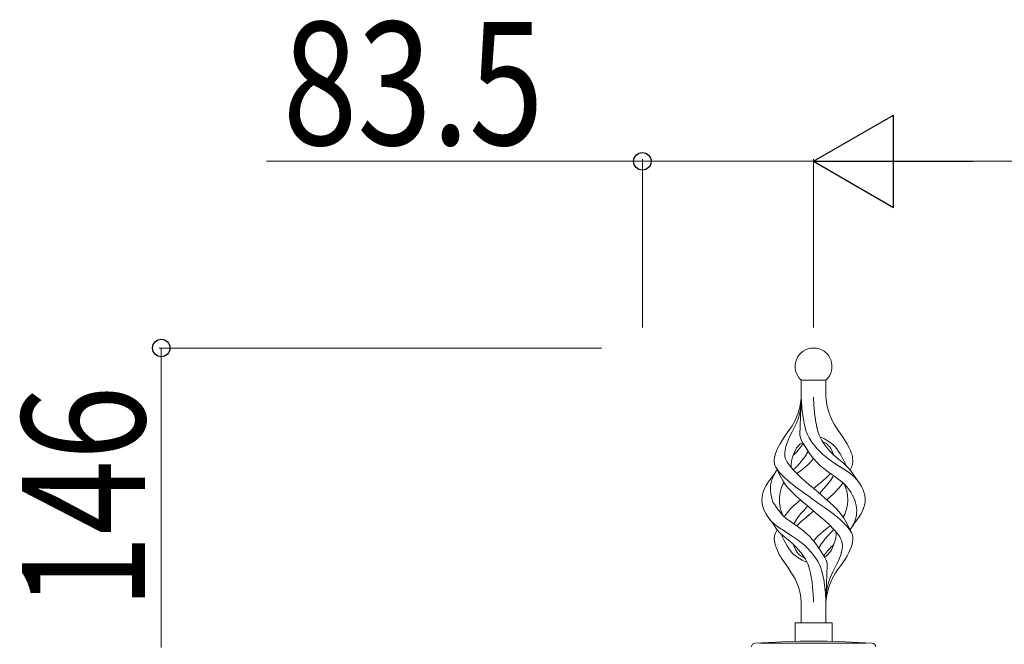
# Model space of a CAD drawing. Units: millimetres. Extents: x 0 to 8410, y 0 to 5940.
# Drawn here: x 2313 to 2793, y 2697 to 3001 of the extents above; entities that cross this region are included whole.
import ezdxf

# ---------------------------------------------------------------- set-up
doc = ezdxf.new("R2010")
doc.units = ezdxf.units.MM
doc.layers.add('YKK_A1', color=4, linetype='Continuous', lineweight=30)
doc.layers.add('YKK_D', color=6, linetype='Continuous', lineweight=13)
doc.styles.add('text-b', font='extslim2.shx', dxfattribs={"width": 0.8, "bigfont": 'extfont2.shx'})

msp = doc.modelspace()

# ---------------------------------------------------------------- linework, layer by layer
at = {"layer": 'YKK_A1', "linetype": 'Continuous', "lineweight": 13, "ltscale": 0.5}
for p, q in [((2693.98, 2825.33), (2706.06, 2825.33)), ((2694.02, 2816.96), (2694.02, 2825.33)), ((2706.02, 2825.33), (2706.02, 2816.96)), ((2694.02, 2816.89), (2693.37, 2798.51)), ((2693.69, 2814.03), (2693.98, 2816.65)), ((2693.83, 2813.21), (2694.01, 2816.8)), ((2694.01, 2816.9), (2694.01, 2816.8)), ((2694.02, 2816.96), (2694.02, 2816.9)), ((2694.02, 2816.9), (2694.09, 2814.74)), ((2700.18, 2813.21), (2700, 2817)), ((2706.02, 2816.96), (2706.02, 2816.96)), ((2706.02, 2816.96), (2706.26, 2814.72)), ((2706.02, 2816.92), (2706.02, 2816.96)), ((2692.44, 2809.29), (2692.9, 2810.73)), ((2693.12, 2811.5), (2692.9, 2810.73)), ((2693.5, 2810.21), (2692.95, 2808.1)), ((2693.12, 2811.5), (2693.69, 2814.03)), ((2693.78, 2812.37), (2693.5, 2810.21)), ((2693.8, 2812.79), (2693.78, 2812.37)), ((2693.83, 2813.21), (2693.8, 2812.79)), ((2694.09, 2814.74), (2694.23, 2812.51)), ((2694.25, 2812.44), (2694.23, 2812.51)), ((2694.25, 2812.36), (2694.25, 2812.44)), ((2694.25, 2812.36), (2694.48, 2810.12)), ((2700.31, 2811.54), (2700.18, 2813.21)), ((2700.53, 2809.25), (2700.31, 2811.54)), ((2706.22, 2814.74), (2706.22, 2814.74)), ((2706.22, 2814.74), (2706.22, 2814.74)), ((2706.22, 2814.73), (2706.22, 2814.74)), ((2706.22, 2814.71), (2706.22, 2814.73)), ((2706.26, 2814.72), (2706.64, 2812.51)), ((2707.3, 2810.15), (2706.64, 2812.51)), ((2707.29, 2810.16), (2708.15, 2807.87)), ((2689.6, 2803.12), (2690.99, 2805.67)), ((2690.99, 2805.67), (2691.74, 2807.47)), ((2692.32, 2806.02), (2691.52, 2804.01)), ((2691.74, 2807.47), (2692.44, 2809.29)), ((2692.95, 2808.1), (2692.32, 2806.02)), ((2694.87, 2807.2), (2694.48, 2810.12)), ((2695.37, 2804.34), (2694.87, 2807.2)), ((2700.94, 2806.11), (2700.53, 2809.25)), ((2700.95, 2806.08), (2700.94, 2806.12)), ((2700.94, 2806.1), (2700.94, 2806.11)), ((2700.94, 2806.09), (2700.94, 2806.1)), ((2700.95, 2806.07), (2700.94, 2806.09)), ((2700.96, 2806.03), (2700.95, 2806.08)), ((2700.95, 2806.05), (2700.95, 2806.07)), ((2700.95, 2806.03), (2700.95, 2806.05)), ((2701.17, 2804.74), (2700.96, 2806.03)), ((2709.07, 2805.62), (2708.15, 2807.87)), ((2709.07, 2805.62), (2710.07, 2803.79)), ((2686.33, 2798.46), (2687.98, 2800.75)), ((2687.98, 2800.75), (2689.6, 2803.12)), ((2690.61, 2802.06), (2689.58, 2800.19)), ((2691.52, 2804.01), (2690.61, 2802.06)), ((2695.86, 2802.19), (2695.37, 2804.34)), ((2696.45, 2800.3), (2695.86, 2802.19)), ((2696.43, 2800.34), (2695.94, 2801.91)), ((2701.38, 2803.46), (2701.17, 2804.74)), ((2701.93, 2800.92), (2701.38, 2803.46)), ((2701.66, 2802.15), (2701.38, 2803.46)), ((2702.72, 2798.55), (2701.93, 2800.92)), ((2710.07, 2803.79), (2711.13, 2802)), ((2711.13, 2802), (2712.35, 2800.36)), ((2684.82, 2796.22), (2683.66, 2794.34)), ((2684.83, 2796.23), (2686.33, 2798.46)), ((2687.76, 2796.51), (2687.07, 2794.72)), ((2687.68, 2796.33), (2687.68, 2796.33)), ((2688.61, 2798.34), (2687.76, 2796.51)), ((2689.58, 2800.19), (2688.61, 2798.34)), ((2688.69, 2798.51), (2688.69, 2798.52)), ((2688.69, 2798.52), (2688.69, 2798.52)), ((2688.69, 2798.52), (2688.69, 2798.52)), ((2688.69, 2798.52), (2688.69, 2798.52)), ((2688.69, 2798.52), (2688.69, 2798.52)), ((2688.69, 2798.51), (2688.69, 2798.51)), ((2688.69, 2798.51), (2688.69, 2798.51)), ((2688.69, 2798.51), (2688.69, 2798.51)), ((2689.6, 2800.23), (2689.6, 2800.22)), ((2689.6, 2800.23), (2689.6, 2800.23)), ((2689.6, 2800.23), (2689.6, 2800.23)), ((2689.6, 2800.23), (2689.6, 2800.23)), ((2689.6, 2800.22), (2689.61, 2800.21)), ((2693.37, 2798.51), (2693.42, 2798.05)), ((2693.42, 2798.05), (2693.63, 2797.23)), ((2693.63, 2797.23), (2693.97, 2796.3)), ((2693.97, 2796.3), (2694.95, 2794.44)), ((2697.07, 2798.78), (2696.43, 2800.34)), ((2697.82, 2797.24), (2697.07, 2798.78)), ((2698.8, 2795.64), (2697.82, 2797.24)), ((2704.01, 2795.94), (2702.72, 2798.55)), ((2703.89, 2797.34), (2703.22, 2797.58)), ((2705.41, 2796.63), (2703.89, 2797.34)), ((2704.01, 2795.94), (2704.01, 2795.94)), ((2704.01, 2795.93), (2704.01, 2795.94)), ((2704.01, 2795.94), (2704.01, 2795.94)), ((2704.01, 2795.94), (2704.01, 2795.94)), ((2704.02, 2795.93), (2704.01, 2795.93)), ((2705.36, 2793.88), (2704.02, 2795.93)), ((2704.02, 2795.93), (2704.02, 2795.93)), ((2704.02, 2795.93), (2704.02, 2795.93)), ((2704.02, 2795.93), (2704.02, 2795.93)), ((2704.02, 2795.93), (2704.02, 2795.93)), ((2706.84, 2795.81), (2705.41, 2796.63)), ((2708.13, 2794.92), (2706.84, 2795.81)), ((2712.35, 2800.36), (2713.46, 2798.81)), ((2713.46, 2798.81), (2714.49, 2797.3)), ((2714.49, 2797.3), (2715.48, 2795.81)), ((2715.48, 2795.81), (2716.36, 2794.34)), ((2682.48, 2792.04), (2681.93, 2790.69)), ((2683.66, 2794.34), (2682.48, 2792.04)), ((2683.66, 2794.34), (2683.67, 2794.33)), ((2683.67, 2794.33), (2683.68, 2794.33)), ((2683.67, 2794.33), (2683.67, 2794.33)), ((2686.17, 2791.33), (2685.98, 2789.73)), ((2686.54, 2792.99), (2686.17, 2791.33)), ((2687.07, 2794.72), (2686.54, 2792.99)), ((2690.71, 2790.22), (2691.72, 2792.28)), ((2691.72, 2792.28), (2691.73, 2792.29)), ((2691.73, 2792.29), (2691.74, 2792.3)), ((2691.74, 2792.3), (2692.32, 2792.94)), ((2693.21, 2791.99), (2691.83, 2790.43)), ((2692.32, 2792.94), (2692.93, 2793.57)), ((2692.93, 2793.57), (2693.53, 2794.21)), ((2694.67, 2793.88), (2693.21, 2791.99)), ((2693.53, 2794.21), (2694.07, 2794.59)), ((2694.07, 2794.59), (2694.71, 2794.85)), ((2694.99, 2794.36), (2694.67, 2793.88)), ((2694.71, 2794.85), (2694.73, 2794.86)), ((2694.95, 2794.44), (2694.96, 2794.41)), ((2694.96, 2794.41), (2694.96, 2794.41)), ((2694.96, 2794.41), (2694.96, 2794.41)), ((2694.96, 2794.41), (2694.96, 2794.41)), ((2694.96, 2794.41), (2694.96, 2794.41)), ((2694.96, 2794.41), (2695.06, 2794.26)), ((2694.96, 2794.41), (2694.96, 2794.41)), ((2694.96, 2794.41), (2694.96, 2794.41)), ((2695.06, 2794.26), (2696.51, 2792.06)), ((2695.27, 2793.94), (2695.9, 2792.99)), ((2695.9, 2792.99), (2696.75, 2791.68)), ((2696.51, 2792.06), (2696.53, 2792.04)), ((2696.53, 2792.04), (2698.06, 2789.59)), ((2696.75, 2791.68), (2697.64, 2790.27)), ((2698.8, 2795.64), (2699.03, 2795.27)), ((2700.56, 2793.22), (2699.03, 2795.27)), ((2701.94, 2791.64), (2700.56, 2793.22)), ((2701.94, 2791.63), (2701.94, 2791.64)), ((2701.94, 2791.63), (2701.94, 2791.63)), ((2701.94, 2791.63), (2704.43, 2789.21)), ((2704.53, 2795.2), (2706.33, 2794.4)), ((2704.82, 2795.07), (2704.92, 2795.03)), ((2706.83, 2791.99), (2705.36, 2793.88)), ((2706.33, 2794.4), (2706.34, 2794.4)), ((2706.33, 2794.4), (2706.87, 2793.88)), ((2706.33, 2794.4), (2706.36, 2794.37)), ((2706.34, 2794.41), (2706.34, 2794.41)), ((2706.34, 2794.4), (2706.34, 2794.41)), ((2708.21, 2790.43), (2706.83, 2791.99)), ((2706.87, 2793.88), (2707.37, 2793.3)), ((2707.37, 2793.3), (2707.9, 2792.75)), ((2707.9, 2792.75), (2708.41, 2792.04)), ((2709.34, 2793.96), (2708.13, 2794.92)), ((2708.41, 2792.04), (2708.82, 2791.27)), ((2708.82, 2791.27), (2709.32, 2790.22)), ((2710.44, 2792.92), (2709.34, 2793.96)), ((2711.38, 2791.79), (2710.44, 2792.92)), ((2712.22, 2790.6), (2711.38, 2791.79)), ((2716.36, 2794.34), (2716.97, 2793.19)), ((2717.56, 2792.05), (2716.97, 2793.19)), ((2717.56, 2792.05), (2718.01, 2790.94)), ((2718.01, 2790.94), (2718.43, 2789.86)), ((2681.03, 2788.03), (2680.83, 2785.82)), ((2681.04, 2788.06), (2681.03, 2788.03)), ((2681.49, 2789.51), (2681.04, 2788.06)), ((2681.49, 2789.51), (2681.93, 2790.69)), ((2685.98, 2789.73), (2686.01, 2788.9)), ((2686.01, 2788.9), (2686.04, 2788.07)), ((2686.01, 2788.9), (2686.04, 2788.06)), ((2686.04, 2788.07), (2686.07, 2787.92)), ((2686.04, 2788.06), (2686.07, 2787.92)), ((2686.07, 2787.92), (2686.55, 2786.57)), ((2686.55, 2786.57), (2687.17, 2785.25)), ((2689.23, 2785.65), (2689.45, 2786.63)), ((2689.45, 2786.63), (2689.96, 2788.25)), ((2689.96, 2788.25), (2690.53, 2789.76)), ((2689.96, 2788.25), (2689.96, 2788.25)), ((2690.32, 2788.92), (2690.17, 2788.79)), ((2691.83, 2790.43), (2690.32, 2788.92)), ((2690.5, 2789.67), (2690.71, 2790.22)), ((2695.14, 2787.07), (2693.3, 2784.84)), ((2695.28, 2787.26), (2695.14, 2787.07)), ((2696.05, 2788.32), (2695.28, 2787.26)), ((2696.08, 2788.36), (2696.05, 2788.32)), ((2696.08, 2788.33), (2696.07, 2788.32)), ((2696.07, 2788.32), (2696.07, 2788.32)), ((2697.27, 2790.31), (2696.08, 2788.36)), ((2696.09, 2788.34), (2696.08, 2788.34)), ((2696.09, 2788.35), (2696.09, 2788.35)), ((2696.09, 2788.35), (2696.09, 2788.35)), ((2696.09, 2788.35), (2696.09, 2788.34)), ((2697.43, 2790.61), (2697.27, 2790.31)), ((2697.28, 2790.31), (2697.28, 2790.3)), ((2697.28, 2790.3), (2697.29, 2790.3)), ((2697.29, 2790.3), (2697.29, 2790.3)), ((2698.06, 2789.59), (2699.7, 2787.4)), ((2698.34, 2785.16), (2700.03, 2787.05)), ((2699.7, 2787.4), (2699.82, 2787.26)), ((2699.82, 2787.26), (2701.7, 2785.16)), ((2704.43, 2789.21), (2704.44, 2789.21)), ((2704.43, 2789.21), (2706.74, 2787.27)), ((2706.74, 2787.27), (2708.75, 2785.82)), ((2709.72, 2788.92), (2708.21, 2790.43)), ((2709.32, 2790.22), (2709.88, 2788.78)), ((2709.75, 2788.9), (2709.72, 2788.92)), ((2709.77, 2788.88), (2709.75, 2788.9)), ((2711.06, 2787.74), (2709.77, 2788.88)), ((2712.35, 2786.63), (2711.06, 2787.74)), ((2713, 2789.39), (2712.22, 2790.6)), ((2713.63, 2785.58), (2712.35, 2786.63)), ((2713.61, 2788.32), (2713, 2789.39)), ((2713.61, 2788.32), (2714.19, 2787.25)), ((2714.71, 2786.17), (2714.19, 2787.25)), ((2715.2, 2785.09), (2714.71, 2786.17)), ((2718.43, 2789.86), (2718.77, 2788.84)), ((2718.77, 2788.84), (2719, 2787.86)), ((2719, 2787.86), (2719.07, 2787.39)), ((2719.21, 2785.82), (2719.06, 2787.41)), ((2680.83, 2785.82), (2681.02, 2784.4)), ((2681.02, 2784.4), (2681.53, 2782.97)), ((2681.53, 2782.97), (2684.38, 2777.55)), ((2682.34, 2781.71), (2681.61, 2782.87)), ((2681.98, 2781.25), (2682.23, 2781.58)), ((2682.23, 2781.58), (2682.25, 2781.6)), ((2683.26, 2780.53), (2682.34, 2781.71)), ((2687.17, 2785.25), (2688.03, 2783.96)), ((2688.03, 2783.96), (2689.1, 2782.65)), ((2689.05, 2782.82), (2689.03, 2784.68)), ((2689.06, 2784.68), (2689.23, 2785.65)), ((2689.09, 2782.66), (2689.07, 2782.83)), ((2689.1, 2782.65), (2690.31, 2781.29)), ((2691.45, 2782.93), (2690.13, 2781.65)), ((2693.27, 2784.81), (2691.47, 2782.95)), ((2692.72, 2780.41), (2694.08, 2781.45)), ((2693.89, 2781.3), (2695.05, 2782.2)), ((2695.05, 2782.2), (2696.16, 2783.13)), ((2696.16, 2783.13), (2696.86, 2783.73)), ((2696.86, 2783.73), (2696.87, 2783.74)), ((2696.87, 2783.74), (2696.89, 2783.76)), ((2696.89, 2783.76), (2696.9, 2783.78)), ((2696.9, 2783.78), (2696.91, 2783.78)), ((2696.91, 2783.78), (2696.92, 2783.78)), ((2696.92, 2783.78), (2698.34, 2785.16)), ((2696.92, 2783.78), (2696.92, 2783.78)), ((2701.7, 2785.16), (2703.12, 2783.78)), ((2703.12, 2783.78), (2703.15, 2783.76)), ((2703.15, 2783.76), (2704.97, 2782.2)), ((2704.97, 2782.2), (2707.32, 2780.41)), ((2708.75, 2785.82), (2708.78, 2785.8)), ((2708.78, 2785.8), (2710.88, 2784.4)), ((2710.88, 2784.4), (2713.21, 2782.95)), ((2713.39, 2782.83), (2712.89, 2783.15)), ((2715.65, 2781.4), (2713.39, 2782.83)), ((2714.87, 2784.54), (2713.63, 2785.58)), ((2714.87, 2784.53), (2714.87, 2784.54)), ((2714.87, 2784.54), (2714.87, 2784.54)), ((2714.87, 2784.54), (2714.87, 2784.54)), ((2714.88, 2784.53), (2714.87, 2784.53)), ((2714.9, 2784.52), (2714.89, 2784.52)), ((2714.89, 2784.52), (2714.89, 2784.52)), ((2716.15, 2783.37), (2714.89, 2784.52)), ((2715.2, 2785.09), (2715.68, 2783.81)), ((2717.74, 2779.94), (2715.65, 2781.4)), ((2717.06, 2782.44), (2716.15, 2783.37)), ((2717.87, 2781.55), (2717.06, 2782.44)), ((2717.8, 2781.63), (2718.51, 2782.97)), ((2719.44, 2779.18), (2717.87, 2781.55)), ((2718.51, 2782.97), (2718.94, 2784.17)), ((2719.01, 2784.4), (2718.94, 2784.17)), ((2719.07, 2784.67), (2719.01, 2784.41)), ((2719.01, 2784.41), (2719.01, 2784.4)), ((2719.11, 2784.93), (2719.07, 2784.67)), ((2719.14, 2785.15), (2719.11, 2784.93)), ((2719.15, 2785.39), (2719.14, 2785.15)), ((2719.15, 2785.39), (2719.21, 2785.82)), ((2680.96, 2779.67), (2677.92, 2775.53)), ((2679.6, 2776.5), (2679.71, 2776.84)), ((2679.71, 2776.84), (2679.83, 2777.17)), ((2679.83, 2777.17), (2679.95, 2777.51)), ((2679.95, 2777.51), (2680.08, 2777.85)), ((2680.08, 2777.85), (2680.22, 2778.18)), ((2680.22, 2778.18), (2680.38, 2778.52)), ((2680.38, 2778.52), (2680.55, 2778.86)), ((2680.55, 2778.86), (2680.73, 2779.2)), ((2680.73, 2779.2), (2680.91, 2779.54)), ((2680.91, 2779.54), (2681.1, 2779.88)), ((2680.96, 2779.67), (2680.93, 2779.61)), ((2681.81, 2780.99), (2680.96, 2779.67)), ((2681.1, 2779.88), (2681.31, 2780.22)), ((2681.31, 2780.22), (2681.52, 2780.57)), ((2681.52, 2780.57), (2681.75, 2780.91)), ((2681.75, 2780.91), (2681.98, 2781.25)), ((2684.39, 2779.32), (2683.26, 2780.53)), ((2684.38, 2777.54), (2684.41, 2777.49)), ((2685.66, 2778.05), (2684.39, 2779.32)), ((2684.41, 2777.49), (2685.13, 2776.11)), ((2687.61, 2776.26), (2685.66, 2778.05)), ((2690.31, 2781.29), (2691.8, 2779.76)), ((2693.92, 2777.75), (2691.79, 2779.75)), ((2691.8, 2779.76), (2691.86, 2779.8)), ((2691.86, 2779.8), (2692.72, 2780.42)), ((2692.66, 2780.38), (2692.69, 2780.4)), ((2692.69, 2780.4), (2692.72, 2780.41)), ((2692.72, 2780.42), (2693.89, 2781.3)), ((2696.33, 2775.64), (2693.92, 2777.75)), ((2703.48, 2775.45), (2704.81, 2776.6)), ((2704.81, 2776.6), (2706.12, 2777.75)), ((2706.12, 2777.75), (2707.85, 2779.38)), ((2706.12, 2777.75), (2707.85, 2779.38)), ((2707.32, 2780.41), (2707.32, 2780.42)), ((2707.32, 2780.41), (2707.32, 2780.41)), ((2707.32, 2780.41), (2707.32, 2780.41)), ((2707.32, 2780.41), (2707.32, 2780.41)), ((2707.32, 2780.41), (2708.54, 2779.55)), ((2708.47, 2776.76), (2707.81, 2775.79)), ((2707.85, 2779.38), (2708.23, 2779.76)), ((2708.28, 2779.73), (2711.07, 2777.77)), ((2708.91, 2777.41), (2708.37, 2776.6)), ((2709.35, 2778.18), (2708.91, 2777.41)), ((2709.66, 2778.77), (2709.35, 2778.18)), ((2711.07, 2777.77), (2712.57, 2776.69)), ((2712.57, 2776.69), (2713.97, 2775.56)), ((2719.6, 2778.41), (2717.74, 2779.94)), ((2722.12, 2775.53), (2719.44, 2779.18)), ((2721.12, 2776.78), (2719.6, 2778.41)), ((2722.39, 2775.14), (2721.12, 2776.78)), ((2676.09, 2772.47), (2675.26, 2770.3)), ((2676.91, 2773.99), (2676.09, 2772.47)), ((2677.92, 2775.53), (2676.91, 2773.99)), ((2678.95, 2772.5), (2678.97, 2772.84)), ((2678.95, 2772.17), (2678.95, 2772.5)), ((2678.96, 2771.83), (2678.95, 2772.17)), ((2678.99, 2771.5), (2678.96, 2771.83)), ((2678.97, 2772.84), (2679, 2773.17)), ((2679, 2773.17), (2679.03, 2773.51)), ((2679.03, 2773.51), (2679.05, 2773.84)), ((2679.04, 2774.11), (2679.04, 2774.11)), ((2679.05, 2773.84), (2679.08, 2774.17)), ((2679.08, 2774.17), (2679.12, 2774.51)), ((2679.12, 2774.51), (2679.18, 2774.84)), ((2679.18, 2774.84), (2679.25, 2775.17)), ((2679.25, 2775.17), (2679.33, 2775.51)), ((2679.33, 2775.51), (2679.42, 2775.84)), ((2679.42, 2775.84), (2679.51, 2776.17)), ((2679.51, 2776.17), (2679.6, 2776.5)), ((2684.17, 2772.41), (2683.66, 2770.59)), ((2684.86, 2774.2), (2684.17, 2772.41)), ((2684.93, 2774.35), (2684.86, 2774.2)), ((2684.93, 2774.35), (2685.09, 2774.62)), ((2685.09, 2774.62), (2685.33, 2774.88)), ((2685.13, 2776.11), (2686, 2774.78)), ((2685.33, 2774.88), (2685.72, 2775.22)), ((2685.63, 2775.35), (2685.79, 2775.09)), ((2685.79, 2775.09), (2685.88, 2774.97)), ((2686, 2774.78), (2686.82, 2773.68)), ((2686.82, 2773.68), (2688.16, 2772.14)), ((2689.77, 2774.49), (2687.61, 2776.26)), ((2688.18, 2772.16), (2689.68, 2770.59)), ((2692.05, 2772.72), (2689.77, 2774.49)), ((2690.1, 2774.23), (2690.12, 2774.24)), ((2690.1, 2774.22), (2690.1, 2774.23)), ((2692, 2772.76), (2692.05, 2772.72)), ((2692, 2772.76), (2692.01, 2772.76)), ((2692, 2772.76), (2692, 2772.76)), ((2692, 2772.76), (2692, 2772.76)), ((2692.05, 2772.72), (2693.76, 2771.46)), ((2693.76, 2771.46), (2692.05, 2772.72)), ((2696.29, 2775.68), (2697.92, 2774.29)), ((2697.92, 2774.29), (2699.57, 2772.91)), ((2699.25, 2773.18), (2699.24, 2773.19)), ((2699.3, 2773.13), (2699.29, 2773.14)), ((2701.23, 2771.51), (2699.3, 2773.13)), ((2700.74, 2773.13), (2700.02, 2772.53)), ((2700.02, 2772.53), (2700.74, 2773.13)), ((2700.8, 2773.19), (2700.74, 2773.13)), ((2700.74, 2773.13), (2700.8, 2773.19)), ((2700.8, 2773.19), (2702.14, 2774.32)), ((2702.14, 2774.32), (2703.48, 2775.45)), ((2703.58, 2770.85), (2705.15, 2772.57)), ((2705.15, 2772.57), (2706.42, 2774.03)), ((2706.42, 2774.03), (2707.79, 2775.76)), ((2707.79, 2775.76), (2707.16, 2774.97)), ((2707.81, 2775.79), (2707.79, 2775.76)), ((2707.81, 2775.79), (2707.79, 2775.76)), ((2710, 2770.24), (2711.88, 2772.14)), ((2711.88, 2772.14), (2713.22, 2773.68)), ((2713.22, 2773.68), (2714.04, 2774.78)), ((2713.95, 2775.57), (2714.54, 2775.07)), ((2714.04, 2774.78), (2714.34, 2775.24)), ((2714.54, 2775.07), (2714.96, 2774.61)), ((2714.72, 2774.88), (2715.26, 2774.38)), ((2714.96, 2774.61), (2715.07, 2774.44)), ((2715.49, 2773.46), (2715.07, 2774.44)), ((2715.26, 2774.38), (2716.34, 2773.14)), ((2716.18, 2771.32), (2715.49, 2773.46)), ((2716.34, 2773.14), (2717.32, 2771.91)), ((2716.5, 2773), (2716.5, 2773)), ((2717.32, 2771.91), (2718.16, 2770.68)), ((2723.4, 2773.51), (2722.39, 2775.14)), ((2724.18, 2771.88), (2723.4, 2773.51)), ((2724.77, 2770.26), (2724.18, 2771.88)), ((2674.87, 2768.16), (2674.82, 2766.64)), ((2675.25, 2770.27), (2674.87, 2768.18)), ((2674.87, 2768.18), (2674.87, 2768.16)), ((2675.26, 2770.3), (2675.25, 2770.27)), ((2675.26, 2770.3), (2675.27, 2770.3)), ((2675.26, 2770.3), (2675.26, 2770.3)), ((2675.27, 2770.3), (2675.28, 2770.31)), ((2678.99, 2771.52), (2679.17, 2769.81)), ((2679.03, 2771.16), (2678.99, 2771.5)), ((2679.06, 2770.82), (2679.03, 2771.16)), ((2679.17, 2769.81), (2679.71, 2767.69)), ((2680.12, 2765.74), (2679.71, 2767.69)), ((2683.32, 2767.77), (2683.51, 2769.53)), ((2683.32, 2767.76), (2683.32, 2767.77)), ((2683.35, 2766.38), (2683.32, 2767.77)), ((2683.34, 2767.05), (2683.34, 2767)), ((2683.66, 2770.59), (2683.51, 2769.53)), ((2689.68, 2770.59), (2691.58, 2768.79)), ((2691.58, 2768.79), (2693.59, 2767)), ((2693.59, 2767), (2692.32, 2765.89)), ((2693.59, 2767), (2693.94, 2766.69)), ((2693.78, 2771.45), (2693.76, 2771.46)), ((2693.79, 2771.44), (2693.78, 2771.45)), ((2693.79, 2771.44), (2695.98, 2769.86)), ((2695.98, 2769.86), (2693.79, 2771.44)), ((2695.98, 2769.86), (2696.27, 2769.65)), ((2696.13, 2769.76), (2695.98, 2769.86)), ((2696.27, 2769.65), (2698.33, 2768.18)), ((2696.27, 2769.65), (2698.33, 2768.18)), ((2698.34, 2768.17), (2698.33, 2768.18)), ((2698.33, 2768.18), (2698.36, 2768.16)), ((2698.36, 2768.16), (2698.34, 2768.17)), ((2698.36, 2768.16), (2700.02, 2767)), ((2698.36, 2768.16), (2700.02, 2767)), ((2700.02, 2767), (2700.55, 2766.64)), ((2701.23, 2771.51), (2703.51, 2769.56)), ((2703.58, 2770.85), (2702.88, 2770.1)), ((2703.51, 2769.56), (2705.75, 2767.62)), ((2707.72, 2765.89), (2705.75, 2767.62)), ((2706.1, 2767.31), (2706.45, 2767)), ((2706.45, 2767), (2707.47, 2767.9)), ((2707.47, 2767.9), (2707.59, 2768.01)), ((2707.53, 2767.95), (2707.59, 2768.01)), ((2707.59, 2768.01), (2707.72, 2768.12)), ((2707.59, 2768.01), (2707.65, 2768.06)), ((2707.65, 2768.06), (2707.71, 2768.12)), ((2707.72, 2768.12), (2710, 2770.24)), ((2716.58, 2769.18), (2716.18, 2771.32)), ((2716.56, 2764.65), (2716.7, 2767)), ((2716.7, 2767), (2716.58, 2769.18)), ((2718.15, 2770.73), (2718.16, 2770.73)), ((2718.15, 2770.73), (2718.15, 2770.73)), ((2718.15, 2770.73), (2718.15, 2770.73)), ((2718.15, 2770.73), (2718.15, 2770.73)), ((2718.16, 2770.68), (2718.89, 2769.45)), ((2718.89, 2769.45), (2719.54, 2768.23)), ((2719.54, 2768.23), (2720.06, 2767)), ((2720.06, 2767), (2720.13, 2766.82)), ((2724.98, 2769.18), (2724.77, 2770.26)), ((2724.89, 2769.88), (2724.89, 2769.88)), ((2724.89, 2769.88), (2724.89, 2769.88)), ((2724.89, 2769.88), (2724.89, 2769.88)), ((2724.89, 2769.88), (2724.89, 2769.88)), ((2724.89, 2769.88), (2724.89, 2769.88)), ((2724.89, 2769.88), (2724.89, 2769.88)), ((2725.21, 2767.37), (2724.98, 2769.18)), ((2725.17, 2765.82), (2725.2, 2767)), ((2725.2, 2767), (2725.21, 2767.37)), ((2674.82, 2766.64), (2675.14, 2764.13)), ((2675.05, 2764.89), (2675.04, 2764.9)), ((2675.14, 2764.13), (2675.98, 2761.75)), ((2680.12, 2765.74), (2681.61, 2763.79)), ((2681.57, 2763.77), (2682.9, 2761.84)), ((2681.57, 2763.77), (2682.76, 2762.06)), ((2683.37, 2765.7), (2683.35, 2766.38)), ((2683.51, 2764.41), (2683.37, 2765.7)), ((2683.74, 2763.15), (2683.51, 2764.41)), ((2684.07, 2761.89), (2683.74, 2763.15)), ((2688.01, 2761.67), (2688.78, 2762.49)), ((2688.78, 2762.49), (2689.46, 2763.19)), ((2690.42, 2764.14), (2689.46, 2763.19)), ((2692.32, 2765.89), (2690.42, 2764.14)), ((2695.52, 2762.13), (2693.72, 2760.09)), ((2693.94, 2766.69), (2694.29, 2766.38)), ((2694.29, 2766.39), (2694.29, 2766.39)), ((2694.29, 2766.39), (2694.29, 2766.39)), ((2694.29, 2766.39), (2694.29, 2766.39)), ((2694.29, 2766.39), (2694.29, 2766.39)), ((2694.29, 2766.39), (2694.29, 2766.39)), ((2694.29, 2766.39), (2694.29, 2766.39)), ((2694.29, 2766.39), (2694.29, 2766.39)), ((2694.29, 2766.39), (2694.29, 2766.39)), ((2694.29, 2766.38), (2696.82, 2764.19)), ((2696.04, 2762.7), (2695.52, 2762.14)), ((2696.57, 2763.26), (2696.04, 2762.7)), ((2697.09, 2763.83), (2696.57, 2763.26)), ((2696.82, 2764.19), (2697.82, 2763.34)), ((2696.89, 2764.13), (2698.81, 2762.49)), ((2697.16, 2763.9), (2697.09, 2763.83)), ((2698.81, 2762.49), (2700.8, 2760.82)), ((2700.55, 2766.64), (2703.47, 2764.56)), ((2703.47, 2764.56), (2705.84, 2762.86)), ((2705.84, 2762.86), (2708.04, 2761.25)), ((2710, 2763.77), (2707.72, 2765.89)), ((2711.13, 2762.62), (2709.99, 2763.77)), ((2712.22, 2761.47), (2711.13, 2762.62)), ((2716.09, 2762.33), (2715.3, 2760)), ((2716.09, 2762.33), (2716.56, 2764.65)), ((2720.13, 2766.82), (2720.19, 2766.65)), ((2720.19, 2766.65), (2720.54, 2765.42)), ((2720.54, 2765.42), (2720.84, 2764.19)), ((2720.84, 2764.19), (2720.99, 2763.02)), ((2720.99, 2763.02), (2721.1, 2761.86)), ((2723.95, 2761.53), (2724.78, 2763.7)), ((2724.36, 2762.6), (2724.4, 2762.7)), ((2724.78, 2763.7), (2725.17, 2765.82)), ((2675.98, 2761.75), (2675.98, 2761.75)), ((2675.98, 2761.75), (2675.99, 2761.75)), ((2675.98, 2761.75), (2676.91, 2760.01)), ((2675.99, 2761.75), (2676, 2761.74)), ((2676, 2761.74), (2676.03, 2761.71)), ((2676.53, 2760.7), (2676.5, 2760.79)), ((2676.91, 2760.01), (2677.92, 2758.48)), ((2677.92, 2758.48), (2680.6, 2754.82)), ((2684.13, 2760.32), (2682.9, 2761.84)), ((2684.79, 2759.88), (2684.06, 2761.89)), ((2684.43, 2760.89), (2684.07, 2761.89)), ((2685.22, 2759.17), (2684.13, 2760.32)), ((2685.04, 2759.37), (2684.79, 2759.88)), ((2686.88, 2757.76), (2685.22, 2759.17)), ((2685.7, 2758.76), (2686.01, 2759.22)), ((2685.87, 2758.61), (2686.88, 2757.76)), ((2686.63, 2760.04), (2686.01, 2759.22)), ((2687.29, 2760.86), (2686.63, 2760.04)), ((2686.88, 2757.76), (2688.08, 2756.88)), ((2689.29, 2755.99), (2686.88, 2757.76)), ((2687.29, 2760.86), (2688.01, 2761.67)), ((2691.67, 2757.4), (2691.13, 2756.59)), ((2692.23, 2758.21), (2691.67, 2757.4)), ((2692.28, 2758.27), (2692.23, 2758.21)), ((2692.28, 2758.27), (2692.23, 2758.21)), ((2693.72, 2760.09), (2692.28, 2758.27)), ((2692.87, 2759.02), (2692.28, 2758.27)), ((2694, 2756.33), (2696.58, 2758.57)), ((2696.58, 2758.57), (2699.24, 2760.82)), ((2697.23, 2759.13), (2697.26, 2759.15)), ((2697.26, 2759.15), (2699.24, 2760.82)), ((2699.24, 2760.82), (2699.37, 2760.92)), ((2699.24, 2760.82), (2699.37, 2760.92)), ((2699.37, 2760.92), (2700.02, 2761.47)), ((2699.37, 2760.92), (2700.02, 2761.47)), ((2700.8, 2760.82), (2702.68, 2759.23)), ((2702.68, 2759.23), (2704.54, 2757.64)), ((2704.54, 2757.64), (2705.76, 2756.57)), ((2708.04, 2761.25), (2708.04, 2761.25)), ((2708.04, 2761.25), (2708.04, 2761.25)), ((2708.04, 2761.24), (2708.04, 2761.25)), ((2708.04, 2761.25), (2708.04, 2761.25)), ((2708.04, 2761.25), (2708.04, 2761.25)), ((2708.11, 2761.19), (2709.99, 2759.74)), ((2709.95, 2759.78), (2709.95, 2759.78)), ((2709.95, 2759.78), (2709.95, 2759.78)), ((2709.95, 2759.78), (2709.95, 2759.78)), ((2709.95, 2759.78), (2709.95, 2759.78)), ((2709.99, 2759.74), (2711.79, 2758.28)), ((2711.79, 2758.28), (2712.92, 2757.3)), ((2713.22, 2760.32), (2712.18, 2761.51)), ((2712.92, 2757.3), (2714.01, 2756.31)), ((2714.04, 2759.22), (2713.22, 2760.32)), ((2714.88, 2757.93), (2714.04, 2759.22)), ((2714.33, 2758.77), (2714.74, 2759.15)), ((2714.8, 2758.95), (2714.55, 2758.43)), ((2714.96, 2759.39), (2714.74, 2759.15)), ((2715.25, 2759.88), (2714.8, 2758.95)), ((2714.89, 2757.92), (2714.88, 2757.93)), ((2714.9, 2757.91), (2714.89, 2757.92)), ((2714.89, 2757.92), (2714.89, 2757.92)), ((2714.91, 2757.89), (2714.9, 2757.91)), ((2715.63, 2756.51), (2714.91, 2757.89)), ((2714.91, 2757.89), (2714.91, 2757.89)), ((2714.91, 2757.89), (2714.91, 2757.89)), ((2714.91, 2757.89), (2714.92, 2757.86)), ((2715.22, 2759.81), (2714.96, 2759.39)), ((2715.25, 2759.88), (2715.27, 2759.94)), ((2715.25, 2759.88), (2715.25, 2759.88)), ((2715.25, 2759.88), (2715.25, 2759.88)), ((2715.27, 2759.94), (2715.3, 2760)), ((2719.08, 2754.33), (2721.36, 2757.44)), ((2720.5, 2757.71), (2719.91, 2756.05)), ((2720.92, 2759.37), (2720.5, 2757.71)), ((2721.02, 2760.61), (2720.92, 2759.37)), ((2721.1, 2761.86), (2721.02, 2760.61)), ((2721.36, 2757.44), (2722.12, 2758.48)), ((2722.12, 2758.48), (2723.13, 2760.01)), ((2723.13, 2760.02), (2723.14, 2760.03)), ((2723.13, 2760.01), (2723.13, 2760.02)), ((2723.14, 2760.03), (2723.15, 2760.04)), ((2723.15, 2760.05), (2723.16, 2760.06)), ((2723.15, 2760.04), (2723.15, 2760.05)), ((2723.16, 2760.06), (2723.95, 2761.53)), ((2680.96, 2755.12), (2678.91, 2757.12)), ((2680.6, 2754.82), (2682.17, 2752.45)), ((2682.6, 2753.85), (2680.96, 2755.12)), ((2684.37, 2752.61), (2682.6, 2753.85)), ((2684.36, 2752.61), (2686.83, 2751.05)), ((2684.37, 2752.61), (2685.93, 2751.62)), ((2686.72, 2751.12), (2684.37, 2752.61)), ((2688.08, 2756.88), (2689.29, 2756)), ((2689.29, 2756), (2690.14, 2755.41)), ((2690.94, 2754.85), (2689.29, 2755.99)), ((2690.14, 2755.41), (2690.99, 2754.81)), ((2691.13, 2756.59), (2690.39, 2755.23)), ((2690.99, 2754.81), (2691.86, 2754.21)), ((2691.8, 2754.24), (2691.99, 2754.43)), ((2691.86, 2754.21), (2692.72, 2753.59)), ((2691.97, 2754.43), (2691.97, 2754.43)), ((2691.98, 2754.43), (2691.97, 2754.43)), ((2691.97, 2754.43), (2691.97, 2754.43)), ((2691.98, 2754.43), (2691.98, 2754.43)), ((2691.98, 2754.43), (2691.98, 2754.43)), ((2691.99, 2754.43), (2694, 2756.33)), ((2692.72, 2753.59), (2693.89, 2752.7)), ((2693.89, 2752.7), (2695.05, 2751.81)), ((2707.32, 2753.59), (2704.97, 2751.8)), ((2705.76, 2756.57), (2706.92, 2755.5)), ((2706.92, 2755.5), (2708.06, 2754.43)), ((2707.35, 2753.61), (2707.32, 2753.59)), ((2708.24, 2754.24), (2707.35, 2753.61)), ((2708.03, 2754.1), (2708.24, 2754.25)), ((2708.06, 2754.43), (2709.42, 2753.03)), ((2709.42, 2753.03), (2710.42, 2751.95)), ((2714.01, 2756.31), (2714.96, 2755.39)), ((2716.27, 2754.06), (2714.96, 2755.39)), ((2715.64, 2756.5), (2715.63, 2756.51)), ((2715.64, 2756.49), (2715.64, 2756.5)), ((2715.65, 2756.48), (2715.64, 2756.49)), ((2715.68, 2756.43), (2715.65, 2756.48)), ((2718.51, 2751.03), (2715.68, 2756.43)), ((2716.27, 2754.06), (2717.39, 2752.71)), ((2717.39, 2752.71), (2718.19, 2751.53)), ((2717.87, 2752.45), (2719.44, 2754.82)), ((2719.08, 2754.33), (2719.82, 2755.81)), ((2719.82, 2755.81), (2719.95, 2756.14)), ((2681.02, 2749.6), (2680.83, 2748.18)), ((2680.83, 2748.18), (2681.04, 2745.94)), ((2680.88, 2748.63), (2680.91, 2748.75)), ((2680.89, 2748.58), (2680.88, 2748.63)), ((2681.53, 2751.03), (2681.02, 2749.6)), ((2682.24, 2752.37), (2681.53, 2751.03)), ((2681.53, 2751.03), (2681.54, 2751.03)), ((2681.53, 2751.03), (2681.53, 2751.03)), ((2681.54, 2751.04), (2681.54, 2751.04)), ((2681.54, 2751.03), (2681.54, 2751.04)), ((2681.54, 2751.04), (2681.54, 2751.04)), ((2681.54, 2751.03), (2681.54, 2751.03)), ((2681.54, 2751.03), (2681.54, 2751.03)), ((2681.54, 2751.03), (2681.54, 2751.03)), ((2682.17, 2752.45), (2683.55, 2750.93)), ((2683.55, 2750.93), (2685.17, 2749.46)), ((2684.51, 2749.8), (2684.37, 2750.19)), ((2684.89, 2748.78), (2684.51, 2749.8)), ((2685.54, 2747.4), (2684.89, 2748.78)), ((2685.17, 2749.46), (2686.87, 2748.04)), ((2685.93, 2751.62), (2687.53, 2750.62)), ((2689.16, 2749.6), (2686.72, 2751.12)), ((2686.83, 2751.05), (2689.16, 2749.6)), ((2686.87, 2748.04), (2688.57, 2746.63)), ((2687.53, 2750.62), (2689.16, 2749.6)), ((2690.59, 2748.65), (2689.16, 2749.6)), ((2692.01, 2747.67), (2690.59, 2748.65)), ((2695.05, 2751.8), (2696.16, 2750.87)), ((2696.92, 2750.22), (2695.07, 2751.8)), ((2696.92, 2750.22), (2698.12, 2749.04)), ((2698.12, 2749.04), (2699.25, 2747.83)), ((2699.25, 2747.83), (2700.33, 2746.59)), ((2701.7, 2748.84), (2700.02, 2746.96)), ((2703.12, 2750.22), (2701.7, 2748.84)), ((2703.18, 2750.27), (2703.12, 2750.22)), ((2704.97, 2751.8), (2703.18, 2750.27)), ((2705.55, 2747.79), (2704.79, 2746.79)), ((2705.55, 2747.81), (2705.54, 2747.8)), ((2707.07, 2749.59), (2705.55, 2747.81)), ((2708.61, 2751.18), (2707.07, 2749.59)), ((2708.61, 2751.19), (2708.62, 2751.19)), ((2708.61, 2751.18), (2708.61, 2751.19)), ((2708.61, 2751.18), (2708.61, 2751.18)), ((2708.62, 2751.19), (2708.63, 2751.2)), ((2708.62, 2751.19), (2708.62, 2751.19)), ((2708.63, 2751.2), (2708.63, 2751.2)), ((2708.63, 2751.2), (2708.63, 2751.2)), ((2708.63, 2751.2), (2708.64, 2751.2)), ((2708.63, 2751.2), (2708.63, 2751.2)), ((2709.9, 2752.43), (2708.64, 2751.2)), ((2710.42, 2751.95), (2711.32, 2750.9)), ((2710.52, 2747.16), (2710.85, 2748.54)), ((2710.85, 2748.54), (2711.02, 2749.88)), ((2710.98, 2751.18), (2710.96, 2751.33)), ((2710.98, 2751.18), (2710.98, 2751.18)), ((2711.02, 2749.88), (2710.98, 2751.18)), ((2711.32, 2750.9), (2712.13, 2749.88)), ((2712.13, 2749.88), (2712.8, 2748.87)), ((2712.8, 2748.87), (2713.34, 2747.84)), ((2713.34, 2747.84), (2713.73, 2746.79)), ((2717.8, 2752.37), (2717.87, 2752.45)), ((2718.51, 2751.03), (2718.19, 2751.53)), ((2718.78, 2750.26), (2718.51, 2751.03)), ((2718.78, 2750.26), (2718.84, 2750.13)), ((2718.84, 2750.13), (2719.11, 2748.92)), ((2719, 2745.94), (2719.21, 2748.18)), ((2719.2, 2748.23), (2719.11, 2748.92)), ((2719.2, 2748.21), (2719.2, 2748.23)), ((2719.2, 2748.2), (2719.2, 2748.21)), ((2719.2, 2748.19), (2719.2, 2748.2)), ((2719.21, 2748.18), (2719.2, 2748.19)), ((2681.04, 2745.94), (2681.45, 2744.6)), ((2681.45, 2744.6), (2681.59, 2744.15)), ((2681.59, 2744.15), (2681.63, 2744.14)), ((2681.7, 2743.92), (2681.62, 2744.19)), ((2682.42, 2742.17), (2681.7, 2743.92)), ((2686.27, 2745.98), (2685.54, 2747.4)), ((2687.09, 2744.52), (2686.27, 2745.98)), ((2687.02, 2744.61), (2687.03, 2744.61)), ((2687.03, 2744.61), (2687.03, 2744.61)), ((2687.03, 2744.61), (2687.03, 2744.61)), ((2687.03, 2744.61), (2687.03, 2744.61)), ((2687.03, 2744.61), (2687.04, 2744.6)), ((2687.04, 2744.6), (2687.06, 2744.57)), ((2687.06, 2744.57), (2687.08, 2744.54)), ((2687.08, 2744.54), (2687.09, 2744.52)), ((2688.13, 2742.96), (2687.09, 2744.52)), ((2688.91, 2741.87), (2688.13, 2742.96)), ((2688.53, 2746.65), (2690.23, 2745.14)), ((2690.18, 2745.19), (2690.53, 2744.25)), ((2690.23, 2745.14), (2691.84, 2743.53)), ((2690.53, 2744.25), (2691.23, 2742.73)), ((2691.84, 2743.53), (2693.35, 2741.83)), ((2693.39, 2746.64), (2692.01, 2747.67)), ((2695.57, 2744.8), (2693.39, 2746.64)), ((2697.59, 2742.87), (2695.57, 2744.8)), ((2700.33, 2746.59), (2701.16, 2745.51)), ((2701.16, 2745.51), (2701.97, 2744.41)), ((2701.97, 2744.41), (2702.8, 2743.14)), ((2702.61, 2743.4), (2702.77, 2743.7)), ((2702.76, 2743.7), (2703.95, 2745.65)), ((2702.8, 2743.14), (2703.56, 2741.9)), ((2704.05, 2745.78), (2703.95, 2745.65)), ((2704.05, 2745.78), (2704.79, 2746.79)), ((2706.83, 2742.01), (2708.21, 2743.57)), ((2708.21, 2743.57), (2708.22, 2743.58)), ((2708.21, 2743.58), (2708.21, 2743.57)), ((2708.22, 2743.58), (2708.25, 2743.62)), ((2708.25, 2743.62), (2708.27, 2743.64)), ((2708.27, 2743.64), (2708.3, 2743.66)), ((2708.3, 2743.66), (2709.72, 2745.08)), ((2708.74, 2742.58), (2708.93, 2742.95)), ((2708.93, 2742.95), (2709.32, 2743.78)), ((2709.32, 2743.78), (2709.71, 2744.77)), ((2709.71, 2744.77), (2710.08, 2745.75)), ((2709.72, 2745.07), (2709.73, 2745.09)), ((2709.73, 2745.09), (2709.72, 2745.08)), ((2709.75, 2745.1), (2709.73, 2745.09)), ((2709.73, 2745.09), (2709.75, 2745.1)), ((2709.75, 2745.1), (2709.88, 2745.23)), ((2709.88, 2745.22), (2709.75, 2745.1)), ((2710.08, 2745.75), (2710.52, 2747.16)), ((2713.9, 2742.89), (2713.55, 2741.18)), ((2713.73, 2746.79), (2714.01, 2745.69)), ((2714.05, 2744.52), (2713.9, 2742.89)), ((2714.01, 2745.69), (2714.05, 2744.52)), ((2717.78, 2742.49), (2718.45, 2744.15)), ((2718.44, 2744.16), (2718.45, 2744.16)), ((2718.44, 2744.15), (2718.44, 2744.16)), ((2718.44, 2744.15), (2718.44, 2744.15)), ((2718.45, 2744.15), (2718.44, 2744.15)), ((2718.45, 2744.18), (2719, 2745.94)), ((2718.45, 2744.18), (2718.45, 2744.18)), ((2718.45, 2744.17), (2718.45, 2744.18)), ((2718.45, 2744.16), (2718.45, 2744.17)), ((2683.31, 2740.37), (2682.42, 2742.17)), ((2682.48, 2741.96), (2682.48, 2741.96)), ((2683.7, 2739.67), (2683.31, 2740.37)), ((2684.37, 2738.51), (2683.7, 2739.67)), ((2685.81, 2736.33), (2684.37, 2738.51)), ((2689.79, 2740.86), (2688.91, 2741.87)), ((2690.82, 2739.94), (2689.79, 2740.86)), ((2692.53, 2738.66), (2690.82, 2739.94)), ((2691.23, 2742.73), (2691.46, 2742.22)), ((2691.46, 2742.22), (2691.72, 2741.73)), ((2691.72, 2741.73), (2692.39, 2741)), ((2692.39, 2741), (2693.07, 2740.27)), ((2694.38, 2737.54), (2692.53, 2738.66)), ((2693.07, 2740.27), (2693.79, 2739.58)), ((2693.35, 2741.83), (2694.72, 2740.06)), ((2693.79, 2739.58), (2694.73, 2739.14)), ((2694.67, 2740.13), (2696.03, 2738.06)), ((2694.73, 2739.14), (2695.33, 2738.87)), ((2695.33, 2738.87), (2695.51, 2738.8)), ((2699.56, 2740.67), (2697.59, 2742.87)), ((2698.1, 2742.37), (2698.1, 2742.37)), ((2701.01, 2738.73), (2699.56, 2740.67)), ((2702.22, 2736.78), (2701.01, 2738.73)), ((2703.56, 2741.9), (2704.35, 2740.7)), ((2704.35, 2740.7), (2705.08, 2739.58)), ((2705.05, 2739.65), (2705.36, 2740.13)), ((2705.08, 2739.58), (2705.46, 2738.88)), ((2705.33, 2739.13), (2705.92, 2739.37)), ((2705.36, 2740.13), (2706.83, 2742.01)), ((2705.46, 2738.88), (2705.79, 2738.23)), ((2705.79, 2738.23), (2706.11, 2737.57)), ((2705.92, 2739.37), (2706.14, 2739.51)), ((2706.33, 2739.6), (2706.14, 2739.51)), ((2708.3, 2741.7), (2706.33, 2739.6)), ((2706.33, 2739.6), (2706.33, 2739.6)), ((2708.32, 2741.73), (2708.3, 2741.7)), ((2708.74, 2742.58), (2708.32, 2741.73)), ((2713.25, 2740.07), (2712.36, 2737.64)), ((2713.59, 2741.35), (2713.25, 2740.07)), ((2715.2, 2737.75), (2716.38, 2739.67)), ((2716.36, 2739.66), (2717.18, 2741.2)), ((2717.18, 2741.2), (2717.78, 2742.49)), ((2687.4, 2734.08), (2685.81, 2736.33)), ((2688.99, 2731.74), (2687.4, 2734.08)), ((2696.82, 2736.45), (2694.38, 2737.54)), ((2696.03, 2738.06), (2697.32, 2735.45)), ((2697.32, 2735.45), (2698.11, 2733.08)), ((2702.24, 2736.75), (2702.22, 2736.78)), ((2702.22, 2736.78), (2702.24, 2736.75)), ((2703.39, 2734.32), (2702.24, 2736.75)), ((2703.39, 2734.31), (2703.39, 2734.32)), ((2703.39, 2734.31), (2703.39, 2734.31)), ((2703.39, 2734.3), (2703.39, 2734.31)), ((2703.39, 2734.31), (2703.39, 2734.31)), ((2703.4, 2734.3), (2703.39, 2734.3)), ((2703.4, 2734.3), (2703.4, 2734.3)), ((2703.4, 2734.3), (2703.4, 2734.3)), ((2703.91, 2732.69), (2703.4, 2734.3)), ((2706.68, 2735.2), (2706.02, 2717.04)), ((2706.11, 2737.57), (2706.34, 2736.99)), ((2706.34, 2736.99), (2706.36, 2736.92)), ((2706.41, 2736.77), (2706.36, 2736.92)), ((2706.62, 2735.95), (2706.41, 2736.77)), ((2706.68, 2735.42), (2706.62, 2735.95)), ((2706.68, 2735.42), (2706.68, 2735.2)), ((2710.44, 2733.77), (2709.2, 2731.52)), ((2711.43, 2735.67), (2710.44, 2733.77)), ((2710.45, 2733.78), (2710.44, 2733.77)), ((2712.31, 2737.56), (2711.43, 2735.67)), ((2712.78, 2734.24), (2711.76, 2732.85)), ((2712.31, 2737.56), (2712.34, 2737.6)), ((2712.36, 2737.64), (2712.34, 2737.6)), ((2713.77, 2735.63), (2712.78, 2734.24)), ((2713.76, 2735.61), (2715.2, 2737.75)), ((2690.48, 2729.31), (2688.99, 2731.74)), ((2690.45, 2729.35), (2690.98, 2728.39)), ((2698.11, 2733.08), (2698.66, 2730.55)), ((2698.66, 2730.55), (2699.04, 2728.22)), ((2704.95, 2728.29), (2703.91, 2732.69)), ((2707.92, 2728.58), (2707.12, 2726.03)), ((2708.55, 2730.06), (2707.92, 2728.58)), ((2709.2, 2731.52), (2708.55, 2730.06)), ((2709.9, 2729.92), (2709.07, 2728.38)), ((2710.76, 2731.43), (2709.9, 2729.92)), ((2711.76, 2732.85), (2710.76, 2731.43)), ((2690.98, 2728.39), (2690.98, 2728.39)), ((2690.98, 2728.39), (2692.6, 2724.35)), ((2692.6, 2724.42), (2692.6, 2724.39)), ((2692.6, 2724.39), (2692.6, 2724.36)), ((2692.6, 2724.36), (2692.6, 2724.35)), ((2692.6, 2724.35), (2693.41, 2721.49)), ((2699.04, 2728.22), (2699.1, 2727.89)), ((2699.1, 2727.89), (2699.51, 2724.75)), ((2699.51, 2724.75), (2699.73, 2722.46)), ((2705.36, 2725.38), (2704.95, 2728.29)), ((2705.16, 2726.8), (2705.16, 2726.8)), ((2705.16, 2726.8), (2705.16, 2726.8)), ((2705.16, 2726.8), (2705.16, 2726.8)), ((2705.16, 2726.8), (2705.16, 2726.8)), ((2705.36, 2725.38), (2705.54, 2723.97)), ((2705.78, 2721.77), (2705.54, 2723.97)), ((2705.55, 2723.92), (2705.55, 2723.97)), ((2705.55, 2723.9), (2705.55, 2723.92)), ((2705.56, 2723.88), (2705.55, 2723.9)), ((2707.12, 2726.03), (2706.48, 2723.43)), ((2707.46, 2724.34), (2706.77, 2721.98)), ((2707.08, 2723.07), (2707.46, 2724.34)), ((2707.47, 2724.38), (2707.46, 2724.34)), ((2707.48, 2724.41), (2707.47, 2724.38)), ((2707.48, 2724.41), (2708.26, 2726.4)), ((2709.07, 2728.38), (2708.26, 2726.4)), ((2693.41, 2721.49), (2693.82, 2719.27)), ((2693.82, 2719.27), (2694.01, 2717.08)), ((2699.73, 2722.46), (2699.86, 2720.79)), ((2699.86, 2720.79), (2699.97, 2718.31)), ((2706.05, 2717.74), (2705.78, 2721.77)), ((2706.02, 2717.04), (2706.33, 2719.79)), ((2706.21, 2720.76), (2706.03, 2717.28)), ((2706.48, 2723.43), (2706.21, 2720.76)), ((2706.48, 2723.43), (2706.21, 2720.76)), ((2706.77, 2721.98), (2706.33, 2719.79)), ((2694, 2717.21), (2694, 2717.33)), ((2694.01, 2717.08), (2694.02, 2717.04)), ((2694.02, 2717.1), (2694.02, 2717.11)), ((2694.02, 2717.1), (2694.02, 2717.1)), ((2694.03, 2717.1), (2694.02, 2717.1)), ((2694.02, 2717.1), (2694.02, 2717.1)), ((2694.02, 2717.1), (2694.02, 2717.1)), ((2694.02, 2717.04), (2694.02, 2717.04)), ((2694.02, 2707.25), (2694.02, 2717.04)), ((2694.04, 2717.1), (2694.03, 2717.1)), ((2694.04, 2717.11), (2694.04, 2717.1)), ((2694.04, 2717.11), (2694.04, 2717.11)), ((2694.04, 2717.1), (2694.04, 2717.1)), ((2694.04, 2717.1), (2694.04, 2717.1)), ((2699.97, 2718.31), (2700.04, 2717)), ((2706.02, 2717.04), (2706.02, 2707.25)), ((2706.07, 2718.07), (2706.07, 2718.07)), ((2691.02, 2707), (2709.02, 2707)), ((2691.02, 2697.92), (2691.02, 2707)), ((2709.02, 2707), (2709.02, 2697.92)), ((2671.58, 2697.09), (2691.02, 2698.11)), ((2725.71, 2697), (2673.61, 2697)), ((2728.46, 2697.09), (2709.02, 2698.11))]:
    msp.add_line(p, q, dxfattribs=at)
for centre, radius, start, end in [((2700.02, 2832), 9, 312.1569, 227.8431), ((2671.68, 2695.1), 2, 93, 177), ((2700.02, 2490.85), 207.26, 87.5113, 92.4887), ((2728.35, 2695.1), 2, 3, 87)]:
    msp.add_arc(centre, radius, start, end, dxfattribs=at)
at = {"layer": 'YKK_D', "lineweight": -2}
for p, q in [((2700.02, 2932.06), (2738.99, 2954.56)), ((2738.99, 2909.56), (2738.99, 2954.56)), ((2700.02, 2932.06), (2738.99, 2909.56)), ((2700.02, 2932.06), (2777.96, 2932.06))]:
    msp.add_line(p, q, dxfattribs=at)
at = {"layer": 'YKK_D'}
for p, q in [((2616.48, 2932.06), (2433.08, 2932.06)), ((2616.48, 2851), (2616.48, 2933.06)), ((2700.02, 2932.06), (2616.48, 2932.06)), ((2700.02, 2851), (2700.02, 2933.06)), ((2700.02, 2851), (2700.02, 2933.06)), ((2745.02, 2932.06), (4155.02, 2932.06)), ((2596.48, 2841), (2380.77, 2841)), ((2381.77, 2695), (2381.77, 2841))]:
    msp.add_line(p, q, dxfattribs=at)
at = {"layer": 'YKK_D', "linetype": 'ByBlock', "lineweight": -2}
for centre in [(2616.48, 2932.06), (2381.77, 2841)]:
    msp.add_circle(centre, 4.25, dxfattribs=at)

# ---------------------------------------------------------------- texts
at = {"layer": 'YKK_D', "style": 'text-b', "width": 0.8}
msp.add_text('83.5', height=60, dxfattribs=at).set_placement((2441.08, 2940.06))
msp.add_text('146', height=60, rotation=90, dxfattribs=at).set_placement((2373.77, 2713.6))

doc.saveas('drawing.dxf')
